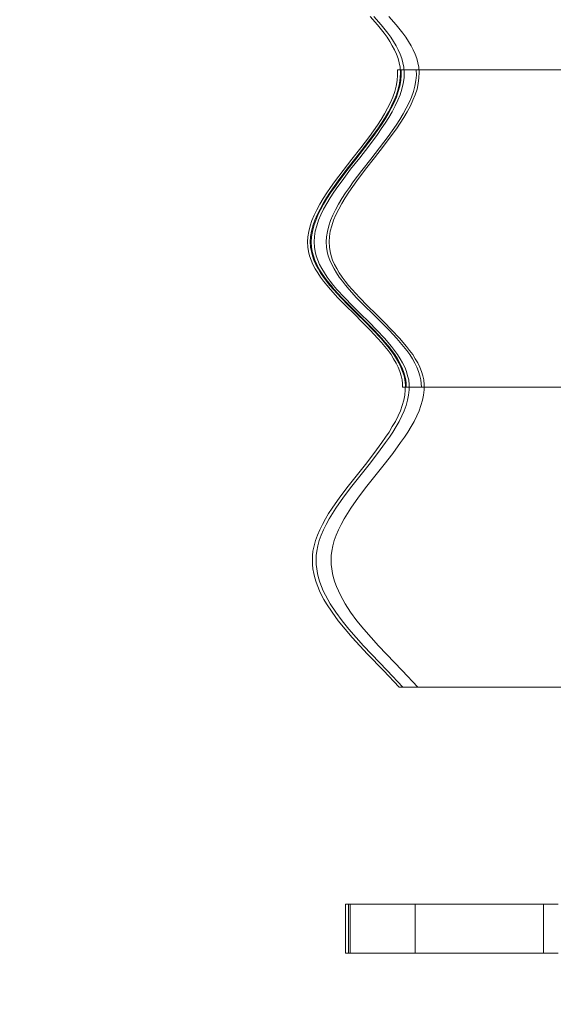
# Model space of a CAD drawing. Units: millimetres. Extents: x -4534 to 438868, y -3372 to 4685.
# Drawn here: x -1275 to -949, y 1457 to 2059 of the extents above; entities that cross this region are included whole.
import ezdxf

# ---------------------------------------------------------------- set-up
doc = ezdxf.new("R2010")
doc.units = ezdxf.units.MM
doc.layers.add('Opvangzone', color=7, linetype='Continuous', true_color=0x00a19a)
doc.layers.add('Toestel 2D', color=7, linetype='Continuous', lineweight=20)

# ---------------------------------------------------------------- blocks, each defined once
blk = doc.blocks.new('WP-A15')
at = {"layer": 'Opvangzone'}
blk.add_lwpolyline([(-959.26, 4685.03), (691.62, 4685.03, -0.414501), (2191.62, 3183.56), (2189.96, 1486.55, -0.413926), (689.96, -11.98), (-960.93, -11.98, -0.414501), (-2460.92, 1489.49), (-2459.26, 3186.5, -0.413926)], format="xyb", close=True, dxfattribs=at)
at = {"layer": 'Toestel 2D', "flags": 128}
for points in [[(-1043.15, 1650.77), (-1052.75, 1660.81), (-1062.45, 1670.85), (-1067.19, 1675.92), (-1071.83, 1681.1), (-1076.24, 1686.18), (-1080.43, 1691.36), (-1084.18, 1696.55), (-1087.6, 1701.73), (-1089.14, 1704.38), (-1090.58, 1707.02), (-1091.79, 1709.67), (-1093, 1712.32), (-1093.89, 1714.96), (-1094.77, 1717.61), (-1095.43, 1720.26), (-1095.87, 1723.02), (-1096.2, 1725.66), (-1096.2, 1728.42), (-1096.2, 1731.18), (-1095.87, 1733.83), (-1095.21, 1737.13), (-1094.33, 1740.33), (-1093.11, 1743.64), (-1091.68, 1746.95), (-1090.14, 1750.26), (-1088.26, 1753.57), (-1086.28, 1756.88), (-1084.18, 1760.19), (-1079.44, 1766.91), (-1074.36, 1773.53), (-1063.78, 1786.88), (-1058.59, 1793.6), (-1053.74, 1800.22), (-1051.42, 1803.53), (-1049.33, 1806.73), (-1047.34, 1810.04), (-1045.47, 1813.24), (-1043.81, 1816.55), (-1042.38, 1819.74), (-1041.28, 1822.94), (-1040.28, 1826.14), (-1039.73, 1829.23), (-1039.4, 1832.43), (-1039.29, 1835.52), (-1039.62, 1838.6), (-1040.17, 1841.14), (-1041.05, 1843.79), (-1042.05, 1846.32), (-1043.26, 1848.97), (-1044.8, 1851.51), (-1046.35, 1854.05), (-1048.22, 1856.58), (-1050.1, 1859.01), (-1054.4, 1864.08), (-1059.03, 1869.05), (-1064, 1874.01), (-1068.96, 1878.97), (-1074.03, 1883.94), (-1078.89, 1888.9), (-1083.41, 1893.86), (-1085.61, 1896.4), (-1087.6, 1898.94), (-1089.47, 1901.47), (-1091.24, 1904.01), (-1092.78, 1906.66), (-1094.11, 1909.19), (-1095.32, 1911.84), (-1096.2, 1914.49), (-1096.86, 1917.13), (-1097.3, 1919.78), (-1097.53, 1922.98), (-1097.3, 1926.29), (-1096.75, 1929.6), (-1095.87, 1932.91), (-1094.66, 1936.32), (-1093.33, 1939.63), (-1091.57, 1943.05), (-1089.69, 1946.47), (-1087.6, 1950), (-1085.39, 1953.42), (-1082.97, 1956.95), (-1080.43, 1960.37), (-1075.14, 1967.43), (-1069.62, 1974.49), (-1064.11, 1981.55), (-1058.81, 1988.6), (-1056.28, 1992.13), (-1053.96, 1995.66), (-1051.75, 1999.08), (-1049.66, 2002.61), (-1047.78, 2006.14), (-1046.24, 2009.56), (-1044.8, 2012.98), (-1043.7, 2016.4), (-1042.93, 2019.82), (-1042.49, 2023.24), (-1042.38, 2026.55), (-1042.6, 2029.85), (-1043.15, 2032.5), (-1043.81, 2035.15), (-1044.8, 2037.8), (-1045.91, 2040.44), (-1047.34, 2042.98), (-1048.89, 2045.63), (-1050.54, 2048.16), (-1052.42, 2050.7), (-1056.5, 2055.77), (-1060.91, 2060.85)], [(-1040.83, 1650.77), (-1050.43, 1660.81), (-1060.14, 1670.85), (-1064.88, 1675.92), (-1069.51, 1681.1), (-1074.03, 1686.18), (-1078.11, 1691.36), (-1081.97, 1696.55), (-1085.39, 1701.73), (-1086.83, 1704.38), (-1088.26, 1707.02), (-1089.58, 1709.67), (-1090.69, 1712.32), (-1091.68, 1714.96), (-1092.45, 1717.61), (-1093.11, 1720.26), (-1093.55, 1723.02), (-1093.89, 1725.66), (-1094, 1728.42), (-1093.89, 1731.18), (-1093.55, 1733.83), (-1092.89, 1737.13), (-1092.01, 1740.33), (-1090.8, 1743.64), (-1089.47, 1746.95), (-1087.82, 1750.26), (-1085.94, 1753.57), (-1083.96, 1756.88), (-1081.86, 1760.19), (-1077.12, 1766.91), (-1072.05, 1773.53), (-1061.57, 1786.88), (-1056.39, 1793.6), (-1051.42, 1800.22), (-1049.11, 1803.53), (-1047.01, 1806.73), (-1045.03, 1810.04), (-1043.15, 1813.24), (-1041.5, 1816.55), (-1040.17, 1819.74), (-1038.96, 1822.94), (-1038.08, 1826.14), (-1037.42, 1829.23), (-1037.08, 1832.43), (-1037.08, 1835.52), (-1037.3, 1838.6), (-1037.97, 1841.14), (-1038.74, 1843.79), (-1039.73, 1846.32), (-1041.05, 1848.97), (-1042.49, 1851.51), (-1044.14, 1854.05), (-1045.91, 1856.58), (-1047.78, 1859.01), (-1052.08, 1864.08), (-1056.72, 1869.05), (-1061.68, 1874.01), (-1066.75, 1878.97), (-1071.72, 1883.94), (-1076.57, 1888.9), (-1081.2, 1893.86), (-1083.3, 1896.4), (-1085.28, 1898.94), (-1087.16, 1901.47), (-1088.92, 1904.01), (-1090.47, 1906.66), (-1091.79, 1909.19), (-1093, 1911.84), (-1093.89, 1914.49), (-1094.55, 1917.13), (-1094.99, 1919.78), (-1095.21, 1922.98), (-1094.99, 1926.29), (-1094.44, 1929.6), (-1093.55, 1932.91), (-1092.45, 1936.32), (-1091.02, 1939.63), (-1089.36, 1943.05), (-1087.38, 1946.47), (-1085.28, 1950), (-1083.08, 1953.42), (-1080.65, 1956.95), (-1078.11, 1960.37), (-1072.82, 1967.43), (-1067.3, 1974.49), (-1061.79, 1981.55), (-1056.5, 1988.6), (-1054.07, 1992.13), (-1051.64, 1995.66), (-1049.44, 1999.08), (-1047.34, 2002.61), (-1045.58, 2006.14), (-1043.92, 2009.56), (-1042.6, 2012.98), (-1041.5, 2016.4), (-1040.61, 2019.82), (-1040.17, 2023.24), (-1040.06, 2026.55), (-1040.28, 2029.85), (-1040.83, 2032.5), (-1041.5, 2035.15), (-1042.49, 2037.8), (-1043.7, 2040.44), (-1045.03, 2042.98), (-1046.57, 2045.63), (-1048.22, 2048.16), (-1050.1, 2050.7), (-1054.18, 2055.77), (-1058.59, 2060.85)], [(-1049.44, 2060.85), (-1045.03, 2055.77), (-1040.94, 2050.7), (-1039.07, 2048.16), (-1037.42, 2045.63), (-1035.87, 2042.98), (-1034.55, 2040.44), (-1033.33, 2037.8), (-1032.34, 2035.15), (-1031.68, 2032.5), (-1031.13, 2029.85), (-1030.91, 2026.55), (-1031.02, 2023.24), (-1031.46, 2019.82), (-1032.23, 2016.4), (-1033.33, 2012.98), (-1034.77, 2009.56), (-1036.31, 2006.14), (-1038.19, 2002.61), (-1040.28, 1999.08), (-1042.49, 1995.66), (-1044.8, 1992.13), (-1047.34, 1988.6), (-1052.64, 1981.55), (-1058.15, 1974.49), (-1063.67, 1967.43), (-1068.96, 1960.37), (-1071.5, 1956.95), (-1073.92, 1953.42), (-1076.13, 1950), (-1078.22, 1946.47), (-1080.1, 1943.05), (-1081.86, 1939.63), (-1083.3, 1936.32), (-1084.4, 1932.91), (-1085.28, 1929.6), (-1085.83, 1926.29), (-1086.05, 1922.98), (-1085.83, 1919.78), (-1085.39, 1917.13), (-1084.73, 1914.49), (-1083.85, 1911.84), (-1082.64, 1909.19), (-1081.31, 1906.66), (-1079.77, 1904.01), (-1078, 1901.47), (-1076.13, 1898.94), (-1074.14, 1896.4), (-1071.94, 1893.86), (-1067.42, 1888.9), (-1062.56, 1883.94), (-1057.49, 1878.97), (-1052.53, 1874.01), (-1047.56, 1869.05), (-1042.93, 1864.08), (-1038.63, 1859.01), (-1036.75, 1856.58), (-1034.88, 1854.05), (-1033.33, 1851.51), (-1031.79, 1848.97), (-1030.58, 1846.32), (-1029.58, 1843.79), (-1028.7, 1841.14), (-1028.15, 1838.6), (-1027.82, 1835.52), (-1027.93, 1832.43), (-1028.26, 1829.23), (-1028.92, 1826.14), (-1029.8, 1822.94), (-1030.91, 1819.74), (-1032.34, 1816.55), (-1034, 1813.24), (-1035.87, 1810.04), (-1037.86, 1806.73), (-1039.95, 1803.53), (-1042.27, 1800.22), (-1047.12, 1793.6), (-1052.3, 1786.88), (-1062.89, 1773.53), (-1067.97, 1766.91), (-1072.71, 1760.19), (-1074.8, 1756.88), (-1076.79, 1753.57), (-1078.67, 1750.26), (-1080.21, 1746.95), (-1081.64, 1743.64), (-1082.86, 1740.33), (-1083.74, 1737.13), (-1084.4, 1733.83), (-1084.73, 1731.18), (-1084.84, 1728.42), (-1084.73, 1725.66), (-1084.4, 1723.02), (-1083.96, 1720.26), (-1083.3, 1717.61), (-1082.42, 1714.96), (-1081.53, 1712.32), (-1080.32, 1709.67), (-1079.11, 1707.02), (-1077.67, 1704.38), (-1076.13, 1701.73), (-1072.82, 1696.55), (-1068.96, 1691.36), (-1064.77, 1686.18), (-1060.36, 1681.1), (-1055.72, 1675.92), (-1050.98, 1670.85), (-1041.28, 1660.81), (-1031.68, 1650.77)], [(-777.34, 2764.3), (-777.34, 1650.77), (-779.33, 1650.77), (-1043.15, 1650.77), (-1040.83, 1650.77), (-1034, 1650.77), (-1031.68, 1650.77), (-777.34, 1650.77)], [(-1041.08, 1834.24), (-1041.08, 1836.36), (-1041.36, 1838.57), (-1041.91, 1841.15), (-1042.74, 1843.73), (-1043.75, 1846.31), (-1045.04, 1848.89), (-1046.52, 1851.47), (-1048.08, 1854.05), (-1049.92, 1856.54), (-1051.86, 1859.03), (-1053.98, 1861.51), (-1056.1, 1864), (-1060.79, 1868.97), (-1065.68, 1873.95), (-1070.74, 1878.92), (-1075.72, 1883.9), (-1080.6, 1888.87), (-1085.21, 1893.85), (-1087.32, 1896.43), (-1089.35, 1898.91), (-1091.19, 1901.49), (-1092.94, 1904.07), (-1094.51, 1906.56), (-1095.89, 1909.23), (-1097, 1911.81), (-1097.92, 1914.48), (-1098.66, 1917.06), (-1099.02, 1919.73), (-1099.21, 1922.96), (-1099.02, 1926.18), (-1098.47, 1929.41), (-1097.64, 1932.72), (-1096.54, 1936.04), (-1095.16, 1939.35), (-1093.5, 1942.67), (-1091.65, 1946.08), (-1089.63, 1949.49), (-1087.42, 1952.9), (-1085.11, 1956.3), (-1082.63, 1959.81), (-1077.38, 1966.71), (-1072.03, 1973.62), (-1066.6, 1980.53), (-1061.35, 1987.53), (-1058.86, 1990.94), (-1056.46, 1994.44), (-1054.25, 1997.85), (-1052.13, 2001.35), (-1050.2, 2004.76), (-1048.54, 2008.17), (-1047.07, 2011.58), (-1045.87, 2014.99), (-1044.95, 2018.3), (-1044.4, 2021.62), (-1044.12, 2024.93), (-1044.21, 2028.25)], [(-1038.78, 1834.24), (-1038.87, 1836.36), (-1039.05, 1838.57), (-1039.61, 1841.15), (-1040.44, 1843.73), (-1041.45, 1846.31), (-1042.74, 1848.89), (-1044.21, 1851.47), (-1045.87, 1854.05), (-1047.62, 1856.54), (-1049.56, 1859.03), (-1051.67, 1861.51), (-1053.79, 1864), (-1058.49, 1868.97), (-1063.37, 1873.95), (-1068.44, 1878.92), (-1073.41, 1883.9), (-1078.3, 1888.87), (-1082.9, 1893.85), (-1085.02, 1896.43), (-1087.05, 1898.91), (-1088.89, 1901.49), (-1090.64, 1904.07), (-1092.21, 1906.56), (-1093.59, 1909.23), (-1094.69, 1911.81), (-1095.62, 1914.48), (-1096.35, 1917.06), (-1096.72, 1919.73), (-1096.91, 1922.96), (-1096.72, 1926.18), (-1096.17, 1929.41), (-1095.34, 1932.72), (-1094.23, 1936.04), (-1092.85, 1939.35), (-1091.19, 1942.67), (-1089.35, 1946.08), (-1087.32, 1949.49), (-1085.11, 1952.9), (-1082.81, 1956.3), (-1080.32, 1959.81), (-1075.16, 1966.71), (-1069.73, 1973.62), (-1064.29, 1980.53), (-1059.04, 1987.53), (-1056.56, 1990.94), (-1054.16, 1994.44), (-1051.95, 1997.85), (-1049.83, 2001.35), (-1047.99, 2004.76), (-1046.24, 2008.17), (-1044.77, 2011.58), (-1043.66, 2014.99), (-1042.74, 2018.3), (-1042.09, 2021.62), (-1041.82, 2024.93), (-1041.91, 2028.25)], [(-1029.57, 1834.24), (-1031.87, 1834.24), (-1034.17, 1834.24), (-1038.78, 1834.24), (-1041.08, 1834.24), (-779.64, 1834.24)], [(-779.64, 2028.25), (-1044.21, 2028.25), (-1041.91, 2028.25), (-1037.3, 2028.25), (-1035, 2028.25), (-1032.7, 2028.25), (-777.61, 2028.25)], [(-777.61, 1834.24), (-1029.57, 1834.24), (-1029.66, 1836.36), (-1029.93, 1838.57), (-1030.49, 1841.15), (-1031.32, 1843.73), (-1032.33, 1846.31), (-1033.53, 1848.89), (-1035, 1851.47), (-1036.66, 1854.05), (-1038.41, 1856.54), (-1040.44, 1859.03), (-1042.46, 1861.51), (-1044.67, 1864), (-1049.28, 1868.97), (-1054.25, 1873.95), (-1059.23, 1878.92), (-1064.29, 1883.9), (-1069.18, 1888.87), (-1073.69, 1893.85), (-1075.9, 1896.43), (-1077.84, 1898.91), (-1079.77, 1901.49), (-1081.52, 1904.07), (-1083, 1906.56), (-1084.38, 1909.23), (-1085.57, 1911.81), (-1086.5, 1914.48), (-1087.14, 1917.06), (-1087.6, 1919.73), (-1087.79, 1922.96), (-1087.6, 1926.18), (-1087.05, 1929.41), (-1086.22, 1932.72), (-1085.11, 1936.04), (-1083.73, 1939.35), (-1082.07, 1942.67), (-1080.23, 1946.08), (-1078.2, 1949.49), (-1075.99, 1952.9), (-1073.6, 1956.3), (-1071.2, 1959.81), (-1065.95, 1966.71), (-1060.52, 1973.62), (-1055.08, 1980.53), (-1049.83, 1987.53), (-1047.34, 1990.94), (-1044.95, 1994.44), (-1042.74, 1997.85), (-1040.71, 2001.35), (-1038.78, 2004.76), (-1037.12, 2008.17), (-1035.65, 2011.58), (-1034.45, 2014.99), (-1033.53, 2018.3), (-1032.88, 2021.62), (-1032.61, 2024.93), (-1032.7, 2028.25)], [(-945.86, 1518.01), (-954.89, 1518.01), (-960.49, 1518.01), (-966.04, 1518.01), (-971.54, 1518.01), (-977, 1518.01), (-982.37, 1518.01), (-987.69, 1518.01), (-992.92, 1518.01), (-998.05, 1518.01), (-1003.14, 1518.01), (-1008.05, 1518.01), (-1012.91, 1518.01), (-1017.59, 1518.01), (-1022.18, 1518.01), (-1026.58, 1518.01), (-1030.89, 1518.01), (-1035.02, 1518.01), (-1038.96, 1518.01), (-1042.77, 1518.01), (-1046.39, 1518.01), (-1049.79, 1518.01), (-1053.04, 1518.01), (-1056.12, 1518.01), (-1058.96, 1518.01), (-1061.58, 1518.01), (-1064.01, 1518.01), (-1066.21, 1518.01), (-1068.23, 1518.01), (-1069.97, 1518.01), (-1071.53, 1518.01), (-1072.86, 1518.01), (-1073.96, 1518.01), (-1074.78, 1518.01), (-1075.43, 1518.01), (-1075.79, 1518.01), (-1075.98, 1518.01), (-1075.89, 1518.01), (-1075.56, 1518.01), (-1075.01, 1518.01), (-1074.19, 1518.01), (-1073.18, 1518.01), (-1073.18, 1503.02), (-1073.18, 1488.02), (-1061.94, 1488.02), (-1050.57, 1488.02), (-1039.15, 1488.02), (-1027.64, 1488.02), (-1004.52, 1488.02), (-993.01, 1488.02), (-981.5, 1488.02), (-970.03, 1488.02), (-958.61, 1488.02), (-947.33, 1488.02)], [(-1075.98, 1518.01), (-1075.98, 1488.02)], [(-1074.14, 1518.01), (-1074.14, 1488.02)], [(-1073.18, 1518.01), (-1061.94, 1518.01), (-1050.57, 1518.01), (-1039.15, 1518.01), (-1027.64, 1518.01), (-1004.52, 1518.01), (-993.01, 1518.01), (-981.5, 1518.01), (-970.03, 1518.01), (-958.61, 1518.01), (-947.33, 1518.01)], [(-945.86, 1488.02), (-954.89, 1488.02), (-954.89, 1513.43), (-954.89, 1518.01)], [(-1033.37, 1518.01), (-1033.37, 1488.02)], [(-1073.18, 1488.02), (-1074.19, 1488.02), (-1075.01, 1488.02), (-1075.56, 1488.02), (-1075.89, 1488.02), (-1075.98, 1488.02), (-1075.79, 1488.02), (-1075.43, 1488.02), (-1074.78, 1488.02), (-1073.96, 1488.02), (-1072.86, 1488.02), (-1071.53, 1488.02), (-1069.97, 1488.02), (-1068.23, 1488.02), (-1066.21, 1488.02), (-1064.01, 1488.02), (-1061.58, 1488.02), (-1058.96, 1488.02), (-1056.12, 1488.02), (-1053.04, 1488.02), (-1049.79, 1488.02), (-1046.39, 1488.02), (-1042.77, 1488.02), (-1038.96, 1488.02), (-1035.02, 1488.02), (-1030.89, 1488.02), (-1026.58, 1488.02), (-1022.18, 1488.02), (-1017.59, 1488.02), (-1012.91, 1488.02), (-1008.05, 1488.02), (-1003.14, 1488.02), (-998.05, 1488.02), (-992.92, 1488.02), (-987.69, 1488.02), (-982.37, 1488.02), (-977, 1488.02), (-971.54, 1488.02), (-966.04, 1488.02), (-960.49, 1488.02), (-954.89, 1488.02)]]:
    blk.add_lwpolyline(points, dxfattribs=at)

msp = doc.modelspace()

# ---------------------------------------------------------------- block references
msp.add_blockref('WP-A15', (0, 0))

doc.saveas('drawing.dxf')
